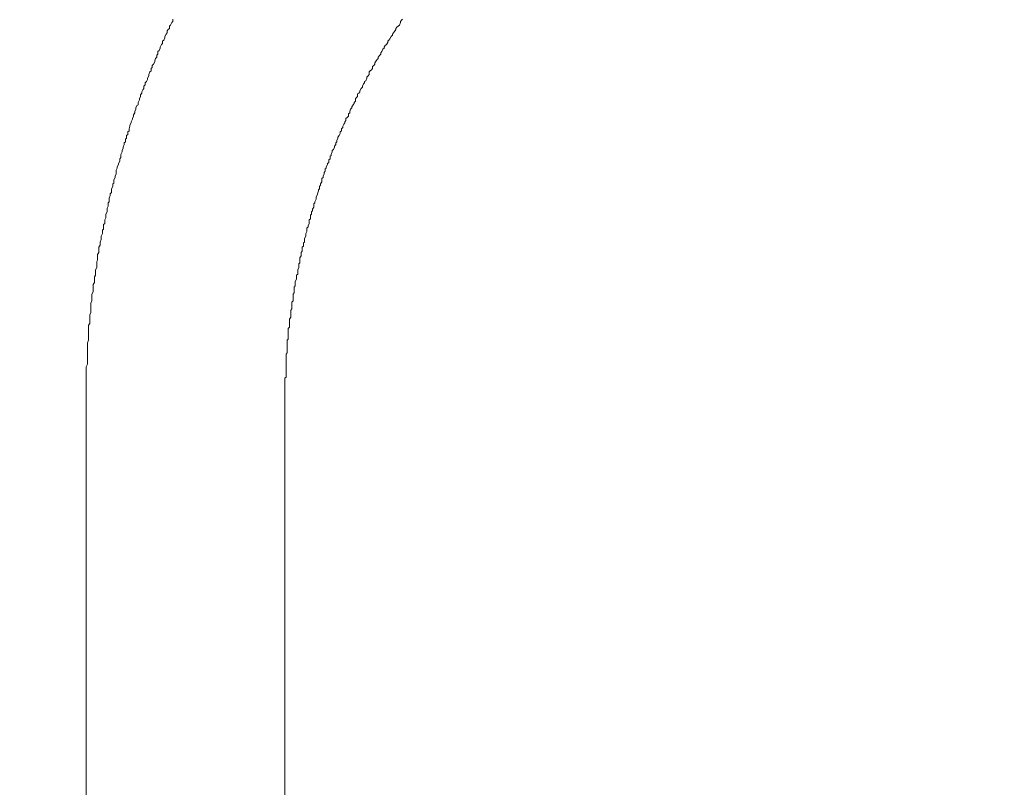
# Model space of a CAD drawing. Units: inches. Extents: x -481 to 1411, y -742 to 166.
# Drawn here: x -58 to -28, y -250 to -227 of the extents above; entities that cross this region are included whole.
import ezdxf

# ---------------------------------------------------------------- set-up
doc = ezdxf.new("R2010")
doc.units = ezdxf.units.IN
doc.header["$MEASUREMENT"] = 0
doc.layers.add('图层 1', color=7, linetype='Continuous')

msp = doc.modelspace()

# ---------------------------------------------------------------- linework, layer by layer
at = {"layer": '图层 1', "color": 7, "lineweight": 9}
for points in [[(-53.242, -226.92), (-53.242, -226.994)], [(-53.242, -226.92), (-53.242, -226.994)], [(-46.319, -226.994), (-46.288, -226.957)], [(-46.319, -226.994), (-46.288, -226.957)], [(-46.288, -226.957), (-46.254, -226.92)], [(-46.288, -226.957), (-46.254, -226.92)], [(-53.381, -227.236), (-53.419, -227.28)], [(-53.381, -227.236), (-53.419, -227.28)], [(-53.344, -227.205), (-53.381, -227.236)], [(-53.344, -227.205), (-53.381, -227.236)], [(-53.31, -227.106), (-53.344, -227.131)], [(-53.31, -227.106), (-53.344, -227.131)], [(-53.344, -227.131), (-53.344, -227.205)], [(-53.344, -227.131), (-53.344, -227.205)], [(-53.273, -227.025), (-53.31, -227.106)], [(-53.273, -227.025), (-53.31, -227.106)], [(-53.242, -226.994), (-53.273, -227.025)], [(-53.242, -226.994), (-53.273, -227.025)], [(-46.502, -227.298), (-46.462, -227.236)], [(-46.502, -227.298), (-46.462, -227.236)], [(-46.462, -227.205), (-46.428, -227.168)], [(-46.462, -227.205), (-46.428, -227.168)], [(-46.462, -227.236), (-46.462, -227.205)], [(-46.462, -227.236), (-46.462, -227.205)], [(-46.428, -227.168), (-46.394, -227.131)], [(-46.428, -227.168), (-46.394, -227.131)], [(-46.394, -227.131), (-46.353, -227.106)], [(-46.394, -227.131), (-46.353, -227.106)], [(-46.353, -227.106), (-46.319, -227.025)], [(-46.353, -227.106), (-46.319, -227.025)], [(-46.319, -227.025), (-46.319, -226.994)], [(-46.319, -227.025), (-46.319, -226.994)], [(-53.481, -227.491), (-53.515, -227.559)], [(-53.481, -227.491), (-53.515, -227.559)], [(-53.45, -227.379), (-53.481, -227.447)], [(-53.45, -227.379), (-53.481, -227.447)], [(-53.481, -227.447), (-53.481, -227.491)], [(-53.481, -227.447), (-53.481, -227.491)], [(-53.419, -227.342), (-53.45, -227.379)], [(-53.419, -227.342), (-53.45, -227.379)], [(-53.419, -227.28), (-53.419, -227.342)], [(-53.419, -227.28), (-53.419, -227.342)], [(-46.676, -227.559), (-46.639, -227.516)], [(-46.676, -227.559), (-46.639, -227.516)], [(-46.639, -227.516), (-46.608, -227.447)], [(-46.639, -227.516), (-46.608, -227.447)], [(-46.608, -227.447), (-46.567, -227.41)], [(-46.608, -227.447), (-46.567, -227.41)], [(-46.567, -227.379), (-46.53, -227.342)], [(-46.567, -227.379), (-46.53, -227.342)], [(-46.567, -227.41), (-46.567, -227.379)], [(-46.567, -227.41), (-46.567, -227.379)], [(-46.53, -227.342), (-46.502, -227.298)], [(-46.53, -227.342), (-46.502, -227.298)], [(-53.627, -227.801), (-53.658, -227.875)], [(-53.627, -227.801), (-53.658, -227.875)], [(-53.592, -227.689), (-53.627, -227.77)], [(-53.592, -227.689), (-53.627, -227.77)], [(-53.627, -227.77), (-53.627, -227.801)], [(-53.627, -227.77), (-53.627, -227.801)], [(-53.555, -227.664), (-53.592, -227.689)], [(-53.555, -227.664), (-53.592, -227.689)], [(-53.515, -227.559), (-53.555, -227.596)], [(-53.515, -227.559), (-53.555, -227.596)], [(-53.555, -227.596), (-53.555, -227.664)], [(-53.555, -227.596), (-53.555, -227.664)], [(-46.887, -227.906), (-46.853, -227.838)], [(-46.887, -227.906), (-46.853, -227.838)], [(-46.853, -227.838), (-46.816, -227.801)], [(-46.853, -227.838), (-46.816, -227.801)], [(-46.816, -227.77), (-46.782, -227.72)], [(-46.816, -227.77), (-46.782, -227.72)], [(-46.816, -227.801), (-46.816, -227.77)], [(-46.816, -227.801), (-46.816, -227.77)], [(-46.782, -227.72), (-46.747, -227.689)], [(-46.782, -227.72), (-46.747, -227.689)], [(-46.747, -227.689), (-46.707, -227.627)], [(-46.747, -227.689), (-46.707, -227.627)], [(-46.707, -227.596), (-46.676, -227.559)], [(-46.707, -227.596), (-46.676, -227.559)], [(-46.707, -227.627), (-46.707, -227.596)], [(-46.707, -227.627), (-46.707, -227.596)], [(-53.766, -228.117), (-53.794, -228.186)], [(-53.766, -228.117), (-53.794, -228.186)], [(-53.732, -228.08), (-53.766, -228.117)], [(-53.732, -228.08), (-53.766, -228.117)], [(-53.698, -227.987), (-53.732, -228.018)], [(-53.698, -227.987), (-53.732, -228.018)], [(-53.732, -228.018), (-53.732, -228.08)], [(-53.732, -228.018), (-53.732, -228.08)], [(-53.658, -227.875), (-53.698, -227.906)], [(-53.658, -227.875), (-53.698, -227.906)], [(-53.698, -227.906), (-53.698, -227.987)], [(-53.698, -227.906), (-53.698, -227.987)], [(-47.064, -228.186), (-47.03, -228.149)], [(-47.064, -228.186), (-47.03, -228.149)], [(-47.03, -228.149), (-46.996, -228.117)], [(-47.03, -228.149), (-46.996, -228.117)], [(-46.996, -228.08), (-46.952, -228.018)], [(-46.996, -228.08), (-46.952, -228.018)], [(-46.996, -228.117), (-46.996, -228.08)], [(-46.996, -228.117), (-46.996, -228.08)], [(-46.952, -228.018), (-46.918, -227.987)], [(-46.952, -228.018), (-46.918, -227.987)], [(-46.918, -227.944), (-46.887, -227.906)], [(-46.918, -227.944), (-46.887, -227.906)], [(-46.918, -227.987), (-46.918, -227.944)], [(-46.918, -227.987), (-46.918, -227.944)], [(-53.872, -228.397), (-53.903, -228.422)], [(-53.872, -228.397), (-53.903, -228.422)], [(-53.903, -228.422), (-53.903, -228.49)], [(-53.903, -228.422), (-53.903, -228.49)], [(-53.834, -228.291), (-53.872, -228.328)], [(-53.834, -228.291), (-53.872, -228.328)], [(-53.872, -228.328), (-53.872, -228.397)], [(-53.872, -228.328), (-53.872, -228.397)], [(-53.794, -228.223), (-53.834, -228.291)], [(-53.794, -228.223), (-53.834, -228.291)], [(-53.794, -228.186), (-53.794, -228.223)], [(-53.794, -228.186), (-53.794, -228.223)], [(-47.2, -228.459), (-47.166, -228.422)], [(-47.2, -228.459), (-47.166, -228.422)], [(-47.166, -228.36), (-47.132, -228.328)], [(-47.166, -228.36), (-47.132, -228.328)], [(-47.166, -228.422), (-47.166, -228.36)], [(-47.166, -228.422), (-47.166, -228.36)], [(-47.132, -228.328), (-47.095, -228.291)], [(-47.132, -228.328), (-47.095, -228.291)], [(-47.095, -228.254), (-47.064, -228.186)], [(-47.095, -228.254), (-47.064, -228.186)], [(-47.095, -228.291), (-47.095, -228.254)], [(-47.095, -228.291), (-47.095, -228.254)], [(-53.977, -228.645), (-54.014, -228.713)], [(-53.977, -228.645), (-54.014, -228.713)], [(-54.014, -228.713), (-54.014, -228.757)], [(-54.014, -228.713), (-54.014, -228.757)], [(-53.946, -228.527), (-53.977, -228.602)], [(-53.946, -228.527), (-53.977, -228.602)], [(-53.977, -228.602), (-53.977, -228.645)], [(-53.977, -228.602), (-53.977, -228.645)], [(-53.903, -228.49), (-53.946, -228.527)], [(-53.903, -228.49), (-53.946, -228.527)], [(-47.377, -228.794), (-47.34, -228.713)], [(-47.377, -228.794), (-47.34, -228.713)], [(-47.34, -228.682), (-47.306, -228.645)], [(-47.34, -228.682), (-47.306, -228.645)], [(-47.34, -228.713), (-47.34, -228.682)], [(-47.34, -228.713), (-47.34, -228.682)], [(-47.306, -228.645), (-47.275, -228.602)], [(-47.306, -228.645), (-47.275, -228.602)], [(-47.275, -228.527), (-47.241, -228.49)], [(-47.275, -228.527), (-47.241, -228.49)], [(-47.275, -228.602), (-47.275, -228.527)], [(-47.275, -228.602), (-47.275, -228.527)], [(-47.241, -228.49), (-47.2, -228.459)], [(-47.241, -228.49), (-47.2, -228.459)], [(-54.12, -229.03), (-54.157, -229.067)], [(-54.12, -229.03), (-54.157, -229.067)], [(-54.083, -228.918), (-54.12, -228.955)], [(-54.083, -228.918), (-54.12, -228.955)], [(-54.12, -228.955), (-54.12, -229.03)], [(-54.12, -228.955), (-54.12, -229.03)], [(-54.045, -228.819), (-54.083, -228.856)], [(-54.045, -228.819), (-54.083, -228.856)], [(-54.083, -228.856), (-54.083, -228.918)], [(-54.083, -228.856), (-54.083, -228.918)], [(-54.014, -228.757), (-54.045, -228.819)], [(-54.014, -228.757), (-54.045, -228.819)], [(-47.551, -229.098), (-47.517, -229.03)], [(-47.551, -229.098), (-47.517, -229.03)], [(-47.517, -229.03), (-47.48, -228.986)], [(-47.517, -229.03), (-47.48, -228.986)], [(-47.48, -228.955), (-47.442, -228.887)], [(-47.48, -228.955), (-47.442, -228.887)], [(-47.48, -228.986), (-47.48, -228.955)], [(-47.48, -228.986), (-47.48, -228.955)], [(-47.442, -228.887), (-47.418, -228.856)], [(-47.442, -228.887), (-47.418, -228.856)], [(-47.418, -228.819), (-47.377, -228.794)], [(-47.418, -228.819), (-47.377, -228.794)], [(-47.418, -228.856), (-47.418, -228.819)], [(-47.418, -228.856), (-47.418, -228.819)], [(-54.225, -229.272), (-54.26, -229.346)], [(-54.225, -229.272), (-54.26, -229.346)], [(-54.26, -229.346), (-54.26, -229.377)], [(-54.26, -229.346), (-54.26, -229.377)], [(-54.188, -229.172), (-54.225, -229.228)], [(-54.188, -229.172), (-54.225, -229.228)], [(-54.225, -229.228), (-54.225, -229.272)], [(-54.225, -229.228), (-54.225, -229.272)], [(-54.157, -229.067), (-54.188, -229.135)], [(-54.157, -229.067), (-54.188, -229.135)], [(-54.188, -229.135), (-54.188, -229.172)], [(-54.188, -229.135), (-54.188, -229.172)], [(-47.691, -229.346), (-47.66, -229.309)], [(-47.691, -229.346), (-47.66, -229.309)], [(-47.691, -229.415), (-47.691, -229.346)], [(-47.691, -229.415), (-47.691, -229.346)], [(-47.66, -229.309), (-47.626, -229.272)], [(-47.66, -229.309), (-47.626, -229.272)], [(-47.626, -229.197), (-47.591, -229.172)], [(-47.626, -229.197), (-47.591, -229.172)], [(-47.626, -229.272), (-47.626, -229.197)], [(-47.626, -229.272), (-47.626, -229.197)], [(-47.591, -229.172), (-47.551, -229.135)], [(-47.591, -229.172), (-47.551, -229.135)], [(-47.551, -229.135), (-47.551, -229.098)], [(-47.551, -229.135), (-47.551, -229.098)], [(-54.334, -229.551), (-54.368, -229.619)], [(-54.334, -229.551), (-54.368, -229.619)], [(-54.368, -229.619), (-54.368, -229.657)], [(-54.368, -229.619), (-54.368, -229.657)], [(-54.3, -229.526), (-54.334, -229.551)], [(-54.3, -229.526), (-54.334, -229.551)], [(-54.26, -229.377), (-54.3, -229.458)], [(-54.26, -229.377), (-54.3, -229.458)], [(-54.3, -229.458), (-54.3, -229.526)], [(-54.3, -229.458), (-54.3, -229.526)], [(-47.84, -229.657), (-47.796, -229.619)], [(-47.84, -229.657), (-47.796, -229.619)], [(-47.796, -229.588), (-47.762, -229.526)], [(-47.796, -229.588), (-47.762, -229.526)], [(-47.796, -229.619), (-47.796, -229.588)], [(-47.796, -229.619), (-47.796, -229.588)], [(-47.762, -229.526), (-47.731, -229.489)], [(-47.762, -229.526), (-47.731, -229.489)], [(-47.731, -229.458), (-47.691, -229.415)], [(-47.731, -229.458), (-47.691, -229.415)], [(-47.731, -229.489), (-47.731, -229.458)], [(-47.731, -229.489), (-47.731, -229.458)], [(-54.436, -229.874), (-54.474, -229.942)], [(-54.436, -229.874), (-54.474, -229.942)], [(-54.474, -229.942), (-54.474, -229.967)], [(-54.474, -229.942), (-54.474, -229.967)], [(-54.396, -229.768), (-54.436, -229.836)], [(-54.396, -229.768), (-54.436, -229.836)], [(-54.436, -229.836), (-54.436, -229.874)], [(-54.436, -229.836), (-54.436, -229.874)], [(-54.368, -229.657), (-54.396, -229.725)], [(-54.368, -229.657), (-54.396, -229.725)], [(-54.396, -229.725), (-54.396, -229.768)], [(-54.396, -229.725), (-54.396, -229.768)], [(-47.979, -229.942), (-47.939, -229.911)], [(-47.979, -229.942), (-47.939, -229.911)], [(-47.979, -230.004), (-47.979, -229.942)], [(-47.979, -230.004), (-47.979, -229.942)], [(-47.939, -229.911), (-47.905, -229.874)], [(-47.939, -229.911), (-47.905, -229.874)], [(-47.905, -229.805), (-47.864, -229.768)], [(-47.905, -229.805), (-47.864, -229.768)], [(-47.905, -229.874), (-47.905, -229.805)], [(-47.905, -229.874), (-47.905, -229.805)], [(-47.864, -229.725), (-47.84, -229.657)], [(-47.864, -229.725), (-47.84, -229.657)], [(-47.864, -229.768), (-47.864, -229.725)], [(-47.864, -229.768), (-47.864, -229.725)], [(-54.548, -230.178), (-54.573, -230.258)], [(-54.548, -230.178), (-54.573, -230.258)], [(-54.508, -230.079), (-54.548, -230.147)], [(-54.508, -230.079), (-54.548, -230.147)], [(-54.548, -230.147), (-54.548, -230.178)], [(-54.548, -230.147), (-54.548, -230.178)], [(-54.474, -229.967), (-54.508, -230.047)], [(-54.474, -229.967), (-54.508, -230.047)], [(-54.508, -230.047), (-54.508, -230.079)], [(-54.508, -230.047), (-54.508, -230.079)], [(-48.113, -230.258), (-48.075, -230.221)], [(-48.113, -230.258), (-48.075, -230.221)], [(-48.075, -230.178), (-48.044, -230.116)], [(-48.075, -230.178), (-48.044, -230.116)], [(-48.075, -230.221), (-48.075, -230.178)], [(-48.075, -230.221), (-48.075, -230.178)], [(-48.044, -230.116), (-48.013, -230.079)], [(-48.044, -230.116), (-48.013, -230.079)], [(-48.013, -230.047), (-47.979, -230.004)], [(-48.013, -230.047), (-47.979, -230.004)], [(-48.013, -230.079), (-48.013, -230.047)], [(-48.013, -230.079), (-48.013, -230.047)], [(-54.647, -230.544), (-54.685, -230.575)], [(-54.647, -230.544), (-54.685, -230.575)], [(-54.613, -230.432), (-54.647, -230.463)], [(-54.613, -230.432), (-54.647, -230.463)], [(-54.647, -230.463), (-54.647, -230.544)], [(-54.647, -230.463), (-54.647, -230.544)], [(-54.573, -230.321), (-54.613, -230.352)], [(-54.573, -230.321), (-54.613, -230.352)], [(-54.613, -230.352), (-54.613, -230.432)], [(-54.613, -230.352), (-54.613, -230.432)], [(-54.573, -230.258), (-54.573, -230.321)], [(-54.573, -230.258), (-54.573, -230.321)], [(-48.252, -230.612), (-48.221, -230.544)], [(-48.252, -230.612), (-48.221, -230.544)], [(-48.221, -230.507), (-48.184, -230.463)], [(-48.221, -230.507), (-48.184, -230.463)], [(-48.221, -230.544), (-48.221, -230.507)], [(-48.221, -230.544), (-48.221, -230.507)], [(-48.184, -230.463), (-48.15, -230.395)], [(-48.184, -230.463), (-48.15, -230.395)], [(-48.15, -230.352), (-48.113, -230.321)], [(-48.15, -230.352), (-48.113, -230.321)], [(-48.15, -230.395), (-48.15, -230.352)], [(-48.15, -230.395), (-48.15, -230.352)], [(-48.113, -230.321), (-48.113, -230.258)], [(-48.113, -230.321), (-48.113, -230.258)], [(-54.753, -230.848), (-54.784, -230.916)], [(-54.753, -230.848), (-54.784, -230.916)], [(-54.719, -230.736), (-54.753, -230.811)], [(-54.719, -230.736), (-54.753, -230.811)], [(-54.753, -230.811), (-54.753, -230.848)], [(-54.753, -230.811), (-54.753, -230.848)], [(-54.685, -230.649), (-54.719, -230.68)], [(-54.685, -230.649), (-54.719, -230.68)], [(-54.719, -230.68), (-54.719, -230.736)], [(-54.719, -230.68), (-54.719, -230.736)], [(-54.685, -230.575), (-54.685, -230.649)], [(-54.685, -230.575), (-54.685, -230.649)], [(-48.361, -230.885), (-48.327, -230.811)], [(-48.361, -230.885), (-48.327, -230.811)], [(-48.327, -230.78), (-48.29, -230.736)], [(-48.327, -230.78), (-48.29, -230.736)], [(-48.327, -230.811), (-48.327, -230.78)], [(-48.327, -230.811), (-48.327, -230.78)], [(-48.29, -230.68), (-48.252, -230.649)], [(-48.29, -230.68), (-48.252, -230.649)], [(-48.29, -230.736), (-48.29, -230.68)], [(-48.29, -230.736), (-48.29, -230.68)], [(-48.252, -230.649), (-48.252, -230.612)], [(-48.252, -230.649), (-48.252, -230.612)], [(-54.821, -231.127), (-54.858, -231.165)], [(-54.821, -231.127), (-54.858, -231.165)], [(-54.784, -230.954), (-54.821, -231.034)], [(-54.784, -230.954), (-54.821, -231.034)], [(-54.821, -231.034), (-54.821, -231.065)], [(-54.821, -231.034), (-54.821, -231.065)], [(-54.821, -231.065), (-54.821, -231.127)], [(-54.821, -231.065), (-54.821, -231.127)], [(-54.784, -230.916), (-54.784, -230.954)], [(-54.784, -230.916), (-54.784, -230.954)], [(-48.463, -231.09), (-48.432, -231.065)], [(-48.463, -231.09), (-48.432, -231.065)], [(-48.463, -231.165), (-48.463, -231.09)], [(-48.463, -231.165), (-48.463, -231.09)], [(-48.432, -231.034), (-48.395, -230.954)], [(-48.432, -231.034), (-48.395, -230.954)], [(-48.432, -231.065), (-48.432, -231.034)], [(-48.432, -231.065), (-48.432, -231.034)], [(-48.395, -230.916), (-48.361, -230.885)], [(-48.395, -230.916), (-48.361, -230.885)], [(-48.395, -230.954), (-48.395, -230.916)], [(-48.395, -230.954), (-48.395, -230.916)], [(-54.893, -231.345), (-54.933, -231.413)], [(-54.893, -231.345), (-54.933, -231.413)], [(-54.933, -231.413), (-54.933, -231.456)], [(-54.933, -231.413), (-54.933, -231.456)], [(-54.858, -231.239), (-54.893, -231.313)], [(-54.858, -231.239), (-54.893, -231.313)], [(-54.893, -231.313), (-54.893, -231.345)], [(-54.893, -231.313), (-54.893, -231.345)], [(-54.858, -231.165), (-54.858, -231.239)], [(-54.858, -231.165), (-54.858, -231.239)], [(-48.575, -231.413), (-48.535, -231.345)], [(-48.575, -231.413), (-48.535, -231.345)], [(-48.575, -231.456), (-48.575, -231.413)], [(-48.575, -231.456), (-48.575, -231.413)], [(-48.535, -231.313), (-48.501, -231.276)], [(-48.535, -231.313), (-48.501, -231.276)], [(-48.535, -231.345), (-48.535, -231.313)], [(-48.535, -231.345), (-48.535, -231.313)], [(-48.501, -231.196), (-48.463, -231.165)], [(-48.501, -231.196), (-48.463, -231.165)], [(-48.501, -231.276), (-48.501, -231.196)], [(-48.501, -231.276), (-48.501, -231.196)], [(-54.995, -231.735), (-55.035, -231.804)], [(-54.995, -231.735), (-55.035, -231.804)], [(-54.97, -231.624), (-54.995, -231.692)], [(-54.97, -231.624), (-54.995, -231.692)], [(-54.995, -231.692), (-54.995, -231.735)], [(-54.995, -231.692), (-54.995, -231.735)], [(-54.933, -231.456), (-54.97, -231.518)], [(-54.933, -231.456), (-54.97, -231.518)], [(-54.97, -231.518), (-54.97, -231.549)], [(-54.97, -231.518), (-54.97, -231.549)], [(-54.97, -231.549), (-54.97, -231.624)], [(-54.97, -231.549), (-54.97, -231.624)], [(-48.708, -231.767), (-48.671, -231.735)], [(-48.708, -231.767), (-48.671, -231.735)], [(-48.671, -231.692), (-48.64, -231.624)], [(-48.671, -231.692), (-48.64, -231.624)], [(-48.671, -231.735), (-48.671, -231.692)], [(-48.671, -231.735), (-48.671, -231.692)], [(-48.64, -231.587), (-48.609, -231.549)], [(-48.64, -231.587), (-48.609, -231.549)], [(-48.64, -231.624), (-48.64, -231.587)], [(-48.64, -231.624), (-48.64, -231.587)], [(-48.609, -231.475), (-48.575, -231.456)], [(-48.609, -231.475), (-48.575, -231.456)], [(-48.609, -231.549), (-48.609, -231.475)], [(-48.609, -231.549), (-48.609, -231.475)], [(-55.069, -232.009), (-55.104, -232.077)], [(-55.069, -232.009), (-55.104, -232.077)], [(-55.035, -231.909), (-55.069, -231.928)], [(-55.035, -231.909), (-55.069, -231.928)], [(-55.069, -231.928), (-55.069, -232.009)], [(-55.069, -231.928), (-55.069, -232.009)], [(-55.035, -231.804), (-55.035, -231.841)], [(-55.035, -231.804), (-55.035, -231.841)], [(-55.035, -231.841), (-55.035, -231.909)], [(-55.035, -231.841), (-55.035, -231.909)], [(-48.783, -232.009), (-48.749, -231.965)], [(-48.783, -232.009), (-48.749, -231.965)], [(-48.783, -232.077), (-48.783, -232.009)], [(-48.783, -232.077), (-48.783, -232.009)], [(-48.749, -231.928), (-48.708, -231.866)], [(-48.749, -231.928), (-48.708, -231.866)], [(-48.749, -231.965), (-48.749, -231.928)], [(-48.749, -231.965), (-48.749, -231.928)], [(-48.708, -231.841), (-48.708, -231.767)], [(-48.708, -231.841), (-48.708, -231.767)], [(-48.708, -231.866), (-48.708, -231.841)], [(-48.708, -231.866), (-48.708, -231.841)], [(-55.144, -232.282), (-55.175, -232.362)], [(-55.144, -232.282), (-55.175, -232.362)], [(-55.104, -232.195), (-55.144, -232.232)], [(-55.104, -232.195), (-55.144, -232.232)], [(-55.144, -232.232), (-55.144, -232.282)], [(-55.144, -232.232), (-55.144, -232.282)], [(-55.104, -232.077), (-55.104, -232.114)], [(-55.104, -232.077), (-55.104, -232.114)], [(-55.104, -232.114), (-55.104, -232.195)], [(-55.104, -232.114), (-55.104, -232.195)], [(-48.888, -232.325), (-48.848, -232.257)], [(-48.888, -232.325), (-48.848, -232.257)], [(-48.888, -232.362), (-48.888, -232.325)], [(-48.888, -232.362), (-48.888, -232.325)], [(-48.848, -232.232), (-48.814, -232.145)], [(-48.848, -232.232), (-48.814, -232.145)], [(-48.848, -232.257), (-48.848, -232.232)], [(-48.848, -232.257), (-48.848, -232.232)], [(-48.814, -232.114), (-48.783, -232.077)], [(-48.814, -232.114), (-48.783, -232.077)], [(-48.814, -232.145), (-48.814, -232.114)], [(-48.814, -232.145), (-48.814, -232.114)], [(-55.209, -232.604), (-55.243, -232.666)], [(-55.209, -232.604), (-55.243, -232.666)], [(-55.175, -232.474), (-55.209, -232.505)], [(-55.175, -232.474), (-55.209, -232.505)], [(-55.209, -232.505), (-55.209, -232.573)], [(-55.209, -232.505), (-55.209, -232.573)], [(-55.209, -232.573), (-55.209, -232.604)], [(-55.209, -232.573), (-55.209, -232.604)], [(-55.175, -232.362), (-55.175, -232.393)], [(-55.175, -232.362), (-55.175, -232.393)], [(-55.175, -232.393), (-55.175, -232.474)], [(-55.175, -232.393), (-55.175, -232.474)], [(-48.994, -232.704), (-48.957, -232.642)], [(-48.994, -232.704), (-48.957, -232.642)], [(-48.957, -232.536), (-48.923, -232.505)], [(-48.957, -232.536), (-48.923, -232.505)], [(-48.957, -232.604), (-48.957, -232.536)], [(-48.957, -232.604), (-48.957, -232.536)], [(-48.957, -232.642), (-48.957, -232.604)], [(-48.957, -232.642), (-48.957, -232.604)], [(-48.923, -232.474), (-48.888, -232.393)], [(-48.923, -232.474), (-48.888, -232.393)], [(-48.923, -232.505), (-48.923, -232.474)], [(-48.923, -232.505), (-48.923, -232.474)], [(-48.888, -232.393), (-48.888, -232.362)], [(-48.888, -232.393), (-48.888, -232.362)], [(-55.243, -232.778), (-55.284, -232.853)], [(-55.243, -232.778), (-55.284, -232.853)], [(-55.284, -232.853), (-55.284, -232.884)], [(-55.284, -232.853), (-55.284, -232.884)], [(-55.284, -232.884), (-55.284, -232.964)], [(-55.284, -232.884), (-55.284, -232.964)], [(-55.243, -232.666), (-55.243, -232.747)], [(-55.243, -232.666), (-55.243, -232.747)], [(-55.243, -232.747), (-55.243, -232.778)], [(-55.243, -232.747), (-55.243, -232.778)], [(-49.059, -232.884), (-49.022, -232.853)], [(-49.059, -232.884), (-49.022, -232.853)], [(-49.059, -232.964), (-49.059, -232.884)], [(-49.059, -232.964), (-49.059, -232.884)], [(-49.022, -232.778), (-48.994, -232.747)], [(-49.022, -232.778), (-48.994, -232.747)], [(-49.022, -232.853), (-49.022, -232.778)], [(-49.022, -232.853), (-49.022, -232.778)], [(-48.994, -232.747), (-48.994, -232.704)], [(-48.994, -232.747), (-48.994, -232.704)], [(-55.315, -233.132), (-55.352, -233.163)], [(-55.315, -233.132), (-55.352, -233.163)], [(-55.352, -233.163), (-55.352, -233.237)], [(-55.352, -233.163), (-55.352, -233.237)], [(-55.352, -233.237), (-55.352, -233.312)], [(-55.352, -233.237), (-55.352, -233.312)], [(-55.284, -232.964), (-55.315, -233.026)], [(-55.284, -232.964), (-55.315, -233.026)], [(-55.315, -233.026), (-55.315, -233.064)], [(-55.315, -233.026), (-55.315, -233.064)], [(-55.315, -233.064), (-55.315, -233.132)], [(-55.315, -233.064), (-55.315, -233.132)], [(-49.171, -233.275), (-49.13, -233.237)], [(-49.171, -233.275), (-49.13, -233.237)], [(-49.13, -233.206), (-49.096, -233.132)], [(-49.13, -233.206), (-49.096, -233.132)], [(-49.13, -233.237), (-49.13, -233.206)], [(-49.13, -233.237), (-49.13, -233.206)], [(-49.096, -233.026), (-49.059, -232.995)], [(-49.096, -233.026), (-49.059, -232.995)], [(-49.096, -233.101), (-49.096, -233.026)], [(-49.096, -233.101), (-49.096, -233.026)], [(-49.096, -233.132), (-49.096, -233.101)], [(-49.096, -233.132), (-49.096, -233.101)], [(-49.059, -232.995), (-49.059, -232.964)], [(-49.059, -232.995), (-49.059, -232.964)], [(-55.383, -233.442), (-55.417, -233.517)], [(-55.383, -233.442), (-55.417, -233.517)], [(-55.417, -233.517), (-55.417, -233.591)], [(-55.417, -233.517), (-55.417, -233.591)], [(-55.352, -233.312), (-55.383, -233.343)], [(-55.352, -233.312), (-55.383, -233.343)], [(-55.383, -233.343), (-55.383, -233.405)], [(-55.383, -233.343), (-55.383, -233.405)], [(-55.383, -233.405), (-55.383, -233.442)], [(-55.383, -233.405), (-55.383, -233.442)], [(-49.239, -233.591), (-49.202, -233.517)], [(-49.239, -233.591), (-49.202, -233.517)], [(-49.202, -233.442), (-49.171, -233.38)], [(-49.202, -233.442), (-49.171, -233.38)], [(-49.202, -233.486), (-49.202, -233.442)], [(-49.202, -233.486), (-49.202, -233.442)], [(-49.202, -233.517), (-49.202, -233.486)], [(-49.202, -233.517), (-49.202, -233.486)], [(-49.171, -233.343), (-49.171, -233.275)], [(-49.171, -233.343), (-49.171, -233.275)], [(-49.171, -233.38), (-49.171, -233.343)], [(-49.171, -233.38), (-49.171, -233.343)], [(-55.457, -233.79), (-55.491, -233.858)], [(-55.457, -233.79), (-55.491, -233.858)], [(-55.417, -233.622), (-55.457, -233.703)], [(-55.417, -233.622), (-55.457, -233.703)], [(-55.457, -233.703), (-55.457, -233.728)], [(-55.457, -233.703), (-55.457, -233.728)], [(-55.457, -233.728), (-55.457, -233.79)], [(-55.457, -233.728), (-55.457, -233.79)], [(-55.417, -233.591), (-55.417, -233.622)], [(-55.417, -233.591), (-55.417, -233.622)], [(-49.307, -233.858), (-49.27, -233.827)], [(-49.307, -233.858), (-49.27, -233.827)], [(-49.27, -233.728), (-49.239, -233.703)], [(-49.27, -233.728), (-49.239, -233.703)], [(-49.27, -233.765), (-49.27, -233.728)], [(-49.27, -233.765), (-49.27, -233.728)], [(-49.27, -233.827), (-49.27, -233.765)], [(-49.27, -233.827), (-49.27, -233.765)], [(-49.239, -233.622), (-49.239, -233.591)], [(-49.239, -233.622), (-49.239, -233.591)], [(-49.239, -233.703), (-49.239, -233.622)], [(-49.239, -233.703), (-49.239, -233.622)], [(-55.491, -234.013), (-55.532, -234.081)], [(-55.491, -234.013), (-55.532, -234.081)], [(-55.532, -234.081), (-55.532, -234.168)], [(-55.532, -234.081), (-55.532, -234.168)], [(-55.491, -233.858), (-55.491, -233.895)], [(-55.491, -233.858), (-55.491, -233.895)], [(-55.491, -233.895), (-55.491, -233.976)], [(-55.491, -233.895), (-55.491, -233.976)], [(-55.491, -233.976), (-55.491, -234.013)], [(-55.491, -233.976), (-55.491, -234.013)], [(-49.379, -234.181), (-49.345, -234.119)], [(-49.379, -234.181), (-49.345, -234.119)], [(-49.345, -234.013), (-49.307, -233.976)], [(-49.345, -234.013), (-49.307, -233.976)], [(-49.345, -234.081), (-49.345, -234.013)], [(-49.345, -234.081), (-49.345, -234.013)], [(-49.345, -234.119), (-49.345, -234.081)], [(-49.345, -234.119), (-49.345, -234.081)], [(-49.307, -233.939), (-49.307, -233.858)], [(-49.307, -233.939), (-49.307, -233.858)], [(-49.307, -233.976), (-49.307, -233.939)], [(-49.307, -233.976), (-49.307, -233.939)], [(-55.532, -234.255), (-55.557, -234.292)], [(-55.532, -234.255), (-55.557, -234.292)], [(-55.557, -234.292), (-55.557, -234.361)], [(-55.557, -234.292), (-55.557, -234.361)], [(-55.557, -234.361), (-55.557, -234.441)], [(-55.557, -234.361), (-55.557, -234.441)], [(-55.557, -234.441), (-55.557, -234.472)], [(-55.557, -234.441), (-55.557, -234.472)], [(-55.532, -234.168), (-55.532, -234.181)], [(-55.532, -234.168), (-55.532, -234.181)], [(-55.532, -234.181), (-55.532, -234.255)], [(-55.532, -234.181), (-55.532, -234.255)], [(-49.41, -234.361), (-49.379, -234.336)], [(-49.41, -234.361), (-49.379, -234.336)], [(-49.41, -234.441), (-49.41, -234.361)], [(-49.41, -234.441), (-49.41, -234.361)], [(-49.41, -234.472), (-49.41, -234.441)], [(-49.41, -234.472), (-49.41, -234.441)], [(-49.379, -234.23), (-49.379, -234.181)], [(-49.379, -234.23), (-49.379, -234.181)], [(-49.379, -234.292), (-49.379, -234.23)], [(-49.379, -234.292), (-49.379, -234.23)], [(-49.379, -234.336), (-49.379, -234.292)], [(-49.379, -234.336), (-49.379, -234.292)], [(-55.594, -234.708), (-55.628, -234.752)], [(-55.594, -234.708), (-55.628, -234.752)], [(-55.557, -234.472), (-55.594, -234.547)], [(-55.557, -234.472), (-55.594, -234.547)], [(-55.594, -234.547), (-55.594, -234.572)], [(-55.594, -234.547), (-55.594, -234.572)], [(-55.594, -234.572), (-55.594, -234.64)], [(-55.594, -234.572), (-55.594, -234.64)], [(-55.594, -234.64), (-55.594, -234.708)], [(-55.594, -234.64), (-55.594, -234.708)], [(-49.484, -234.708), (-49.444, -234.677)], [(-49.484, -234.708), (-49.444, -234.677)], [(-49.484, -234.795), (-49.484, -234.708)], [(-49.484, -234.795), (-49.484, -234.708)], [(-49.444, -234.547), (-49.41, -234.472)], [(-49.444, -234.547), (-49.41, -234.472)], [(-49.444, -234.572), (-49.444, -234.547)], [(-49.444, -234.572), (-49.444, -234.547)], [(-49.444, -234.64), (-49.444, -234.572)], [(-49.444, -234.64), (-49.444, -234.572)], [(-49.444, -234.677), (-49.444, -234.64)], [(-49.444, -234.677), (-49.444, -234.64)], [(-55.628, -234.925), (-55.665, -234.994)], [(-55.628, -234.925), (-55.665, -234.994)], [(-55.665, -234.994), (-55.665, -235.031)], [(-55.665, -234.994), (-55.665, -235.031)], [(-55.665, -235.031), (-55.665, -235.099)], [(-55.665, -235.031), (-55.665, -235.099)], [(-55.628, -234.752), (-55.628, -234.826)], [(-55.628, -234.752), (-55.628, -234.826)], [(-55.628, -234.826), (-55.628, -234.863)], [(-55.628, -234.826), (-55.628, -234.863)], [(-55.628, -234.863), (-55.628, -234.925)], [(-55.628, -234.863), (-55.628, -234.925)], [(-49.549, -235.068), (-49.518, -235.031)], [(-49.549, -235.068), (-49.518, -235.031)], [(-49.518, -234.9), (-49.484, -234.826)], [(-49.518, -234.9), (-49.484, -234.826)], [(-49.518, -234.925), (-49.518, -234.9)], [(-49.518, -234.925), (-49.518, -234.9)], [(-49.518, -234.956), (-49.518, -234.925)], [(-49.518, -234.956), (-49.518, -234.925)], [(-49.518, -235.031), (-49.518, -234.956)], [(-49.518, -235.031), (-49.518, -234.956)], [(-49.484, -234.826), (-49.484, -234.795)], [(-49.484, -234.826), (-49.484, -234.795)], [(-55.665, -235.211), (-55.702, -235.285)], [(-55.665, -235.211), (-55.702, -235.285)], [(-55.702, -235.285), (-55.702, -235.316)], [(-55.702, -235.285), (-55.702, -235.316)], [(-55.702, -235.316), (-55.702, -235.378)], [(-55.702, -235.316), (-55.702, -235.378)], [(-55.665, -235.099), (-55.665, -235.18)], [(-55.665, -235.099), (-55.665, -235.18)], [(-55.665, -235.18), (-55.665, -235.211)], [(-55.665, -235.18), (-55.665, -235.211)], [(-49.58, -235.285), (-49.549, -235.248)], [(-49.58, -235.285), (-49.549, -235.248)], [(-49.58, -235.341), (-49.58, -235.285)], [(-49.58, -235.341), (-49.58, -235.285)], [(-49.58, -235.378), (-49.58, -235.341)], [(-49.58, -235.378), (-49.58, -235.341)], [(-49.549, -235.136), (-49.549, -235.068)], [(-49.549, -235.136), (-49.549, -235.068)], [(-49.549, -235.18), (-49.549, -235.136)], [(-49.549, -235.18), (-49.549, -235.136)], [(-49.549, -235.248), (-49.549, -235.18)], [(-49.549, -235.248), (-49.549, -235.18)], [(-55.702, -235.49), (-55.737, -235.558)], [(-55.702, -235.49), (-55.737, -235.558)], [(-55.737, -235.558), (-55.737, -235.589)], [(-55.737, -235.558), (-55.737, -235.589)], [(-55.737, -235.589), (-55.737, -235.658)], [(-55.737, -235.589), (-55.737, -235.658)], [(-55.702, -235.378), (-55.702, -235.447)], [(-55.702, -235.378), (-55.702, -235.447)], [(-55.702, -235.447), (-55.702, -235.49)], [(-55.702, -235.447), (-55.702, -235.49)], [(-49.624, -235.527), (-49.58, -235.49)], [(-49.624, -235.527), (-49.58, -235.49)], [(-49.624, -235.589), (-49.624, -235.527)], [(-49.624, -235.589), (-49.624, -235.527)], [(-49.624, -235.627), (-49.624, -235.589)], [(-49.624, -235.627), (-49.624, -235.589)], [(-49.624, -235.707), (-49.624, -235.627)], [(-49.624, -235.707), (-49.624, -235.627)], [(-49.58, -235.416), (-49.58, -235.378)], [(-49.58, -235.416), (-49.58, -235.378)], [(-49.58, -235.49), (-49.58, -235.416)], [(-49.58, -235.49), (-49.58, -235.416)], [(-55.737, -235.838), (-55.768, -235.912)], [(-55.737, -235.838), (-55.768, -235.912)], [(-55.768, -235.912), (-55.768, -235.949)], [(-55.768, -235.912), (-55.768, -235.949)], [(-55.737, -235.658), (-55.737, -235.726)], [(-55.737, -235.658), (-55.737, -235.726)], [(-55.737, -235.726), (-55.737, -235.769)], [(-55.737, -235.726), (-55.737, -235.769)], [(-55.737, -235.769), (-55.737, -235.838)], [(-55.737, -235.769), (-55.737, -235.838)], [(-49.658, -235.769), (-49.624, -235.726)], [(-49.658, -235.769), (-49.624, -235.726)], [(-49.658, -235.838), (-49.658, -235.769)], [(-49.658, -235.838), (-49.658, -235.769)], [(-49.658, -235.875), (-49.658, -235.838)], [(-49.658, -235.875), (-49.658, -235.838)], [(-49.658, -235.949), (-49.658, -235.875)], [(-49.658, -235.949), (-49.658, -235.875)], [(-49.624, -235.726), (-49.624, -235.707)], [(-49.624, -235.726), (-49.624, -235.707)], [(-55.768, -236.179), (-55.808, -236.222)], [(-55.768, -236.179), (-55.808, -236.222)], [(-55.808, -236.222), (-55.808, -236.291)], [(-55.808, -236.222), (-55.808, -236.291)], [(-55.768, -235.949), (-55.768, -236.024)], [(-55.768, -235.949), (-55.768, -236.024)], [(-55.768, -236.024), (-55.768, -236.049)], [(-55.768, -236.024), (-55.768, -236.049)], [(-55.768, -236.049), (-55.768, -236.117)], [(-55.768, -236.049), (-55.768, -236.117)], [(-55.768, -236.117), (-55.768, -236.179)], [(-55.768, -236.117), (-55.768, -236.179)], [(-49.692, -236.049), (-49.658, -235.986)], [(-49.692, -236.049), (-49.658, -235.986)], [(-49.692, -236.092), (-49.692, -236.049)], [(-49.692, -236.092), (-49.692, -236.049)], [(-49.692, -236.148), (-49.692, -236.092)], [(-49.692, -236.148), (-49.692, -236.092)], [(-49.692, -236.179), (-49.692, -236.148)], [(-49.692, -236.179), (-49.692, -236.148)], [(-49.692, -236.222), (-49.692, -236.179)], [(-49.692, -236.222), (-49.692, -236.179)], [(-49.692, -236.26), (-49.692, -236.222)], [(-49.692, -236.291), (-49.692, -236.222)], [(-49.658, -235.986), (-49.658, -235.949)], [(-49.658, -235.986), (-49.658, -235.949)], [(-55.808, -236.291), (-55.808, -236.365)], [(-55.808, -236.291), (-55.808, -236.365)], [(-55.808, -236.365), (-55.808, -236.396)], [(-55.808, -236.365), (-55.808, -236.396)], [(-55.808, -236.396), (-55.808, -236.477)], [(-55.808, -236.396), (-55.808, -236.477)], [(-55.808, -236.477), (-55.808, -236.502)], [(-55.808, -236.477), (-55.808, -236.502)], [(-55.808, -236.502), (-55.808, -236.57)], [(-55.808, -236.502), (-55.808, -236.57)], [(-49.732, -236.328), (-49.692, -236.291)], [(-49.732, -236.328), (-49.692, -236.291)], [(-49.732, -236.365), (-49.732, -236.328)], [(-49.732, -236.396), (-49.732, -236.328)], [(-49.732, -236.396), (-49.732, -236.365)], [(-49.732, -236.439), (-49.732, -236.396)], [(-49.732, -236.439), (-49.732, -236.396)], [(-49.732, -236.477), (-49.732, -236.439)], [(-49.732, -236.502), (-49.732, -236.439)], [(-49.732, -236.502), (-49.732, -236.477)], [(-49.732, -236.539), (-49.732, -236.502)], [(-49.732, -236.539), (-49.732, -236.502)], [(-49.732, -236.57), (-49.732, -236.539)], [(-49.732, -236.57), (-49.732, -236.539)], [(-49.692, -236.291), (-49.692, -236.26)], [(-55.808, -236.682), (-55.842, -236.762)], [(-55.808, -236.682), (-55.842, -236.762)], [(-55.842, -236.762), (-55.842, -236.824)], [(-55.842, -236.762), (-55.842, -236.824)], [(-55.842, -236.824), (-55.842, -236.861)], [(-55.842, -236.824), (-55.842, -236.861)], [(-55.808, -236.57), (-55.808, -236.65)], [(-55.808, -236.57), (-55.808, -236.65)], [(-55.808, -236.65), (-55.808, -236.682)], [(-55.808, -236.65), (-55.808, -236.682)], [(-49.767, -236.682), (-49.732, -236.65)], [(-49.767, -236.682), (-49.732, -236.65)], [(-49.767, -236.725), (-49.767, -236.682)], [(-49.767, -236.762), (-49.767, -236.682)], [(-49.767, -236.762), (-49.767, -236.725)], [(-49.767, -236.787), (-49.767, -236.762)], [(-49.767, -236.787), (-49.767, -236.762)], [(-49.767, -236.824), (-49.767, -236.787)], [(-49.767, -236.861), (-49.767, -236.787)], [(-49.767, -236.861), (-49.767, -236.824)], [(-49.732, -236.613), (-49.732, -236.57)], [(-49.732, -236.65), (-49.732, -236.57)], [(-49.732, -236.65), (-49.732, -236.613)], [(-55.842, -236.861), (-55.842, -236.917)], [(-55.842, -236.861), (-55.842, -236.917)], [(-55.842, -236.917), (-55.842, -236.998)], [(-55.842, -236.917), (-55.842, -236.998)], [(-55.842, -236.998), (-55.842, -237.029)], [(-55.842, -236.998), (-55.842, -237.029)], [(-55.842, -237.029), (-55.842, -237.104)], [(-55.842, -237.029), (-55.842, -237.104)], [(-55.842, -237.104), (-55.842, -237.135)], [(-55.842, -237.104), (-55.842, -237.135)], [(-55.842, -237.135), (-55.842, -237.215)], [(-55.842, -237.135), (-55.842, -237.215)], [(-49.798, -237.104), (-49.767, -237.066)], [(-49.798, -237.104), (-49.767, -237.066)], [(-49.798, -237.135), (-49.798, -237.104)], [(-49.798, -237.135), (-49.798, -237.104)], [(-49.798, -237.178), (-49.798, -237.135)], [(-49.798, -237.215), (-49.798, -237.135)], [(-49.767, -236.886), (-49.767, -236.861)], [(-49.767, -236.886), (-49.767, -236.861)], [(-49.767, -236.917), (-49.767, -236.886)], [(-49.767, -236.961), (-49.767, -236.886)], [(-49.767, -236.961), (-49.767, -236.917)], [(-49.767, -236.998), (-49.767, -236.961)], [(-49.767, -236.998), (-49.767, -236.961)], [(-49.767, -237.029), (-49.767, -236.998)], [(-49.767, -237.066), (-49.767, -236.998)], [(-49.767, -237.066), (-49.767, -237.029)], [(-55.842, -237.408), (-55.879, -237.494)], [(-55.842, -237.408), (-55.879, -237.494)], [(-55.842, -237.215), (-55.842, -237.246)], [(-55.842, -237.215), (-55.842, -237.246)], [(-55.842, -237.246), (-55.842, -237.308)], [(-55.842, -237.246), (-55.842, -237.308)], [(-55.842, -237.308), (-55.842, -237.37)], [(-55.842, -237.308), (-55.842, -237.37)], [(-55.842, -237.37), (-55.842, -237.408)], [(-55.842, -237.37), (-55.842, -237.408)], [(-49.798, -237.215), (-49.798, -237.178)], [(-49.798, -237.246), (-49.798, -237.215)], [(-49.798, -237.246), (-49.798, -237.215)], [(-49.798, -237.271), (-49.798, -237.246)], [(-49.798, -237.308), (-49.798, -237.246)], [(-49.798, -237.308), (-49.798, -237.271)], [(-49.798, -237.346), (-49.798, -237.308)], [(-49.798, -237.346), (-49.798, -237.308)], [(-49.798, -237.408), (-49.798, -237.346)], [(-49.798, -237.408), (-49.798, -237.346)], [(-49.798, -237.451), (-49.798, -237.408)], [(-49.798, -237.451), (-49.798, -237.408)], [(-55.879, -237.494), (-55.879, -237.526)], [(-55.879, -237.494), (-55.879, -237.526)], [(-55.879, -237.526), (-55.879, -237.6)], [(-55.879, -237.526), (-55.879, -237.6)], [(-55.879, -237.6), (-55.879, -237.656)], [(-55.879, -237.6), (-55.879, -237.656)], [(-55.879, -237.656), (-55.879, -237.693)], [(-55.879, -237.656), (-55.879, -237.693)], [(-55.879, -237.693), (-55.879, -237.768)], [(-55.879, -237.693), (-55.879, -237.768)], [(-49.798, -237.494), (-49.798, -237.451)], [(-49.798, -237.494), (-49.798, -237.451)], [(-49.798, -237.563), (-49.798, -237.494)], [(-49.798, -237.563), (-49.798, -237.494)], [(-49.798, -237.6), (-49.798, -237.563)], [(-49.798, -237.6), (-49.798, -237.563)], [(-49.798, -237.656), (-49.798, -237.6)], [(-49.798, -237.656), (-49.798, -237.6)], [(-49.798, -237.693), (-49.798, -237.656)], [(-49.798, -237.693), (-49.798, -237.656)], [(-49.798, -237.737), (-49.798, -237.693)], [(-49.798, -237.737), (-49.798, -237.693)], [(-49.798, -237.805), (-49.798, -237.737)], [(-49.798, -237.805), (-49.798, -237.737)], [(-55.879, -237.768), (-55.879, -237.842)], [(-55.879, -237.768), (-55.879, -237.842)], [(-55.879, -237.842), (-55.879, -237.873)], [(-55.879, -237.842), (-55.879, -237.873)], [(-55.879, -237.873), (-55.879, -237.954)], [(-55.879, -237.873), (-55.879, -237.954)], [(-55.879, -237.954), (-55.879, -238.016)], [(-55.879, -237.954), (-55.879, -238.016)], [(-55.879, -238.016), (-55.879, -238.078)], [(-55.879, -238.016), (-55.879, -238.078)], [(-49.832, -237.842), (-49.798, -237.805)], [(-49.832, -237.842), (-49.798, -237.805)], [(-49.832, -237.916), (-49.832, -237.842)], [(-49.832, -237.916), (-49.832, -237.842)], [(-49.832, -237.979), (-49.832, -237.916)], [(-49.832, -237.979), (-49.832, -237.916)], [(-49.832, -238.016), (-49.832, -237.979)], [(-49.832, -238.016), (-49.832, -237.979)], [(-49.832, -238.078), (-49.832, -238.016)], [(-49.832, -238.078), (-49.832, -238.016)], [(-55.879, -238.078), (-55.879, -238.146)], [(-55.879, -238.078), (-55.879, -238.146)], [(-55.879, -238.146), (-55.879, -238.227)], [(-55.879, -238.146), (-55.879, -238.227)], [(-55.879, -238.227), (-55.879, -238.258)], [(-55.879, -238.227), (-55.879, -238.258)], [(-55.879, -238.258), (-55.879, -238.332)], [(-55.879, -238.258), (-55.879, -238.332)], [(-55.879, -238.332), (-55.879, -238.394)], [(-55.879, -238.332), (-55.879, -238.394)], [(-49.832, -238.146), (-49.832, -238.078)], [(-49.832, -238.115), (-49.832, -238.078)], [(-49.832, -238.19), (-49.832, -238.115)], [(-49.832, -238.19), (-49.832, -238.146)], [(-49.832, -238.258), (-49.832, -238.19)], [(-49.832, -238.258), (-49.832, -238.19)], [(-49.832, -238.295), (-49.832, -238.258)], [(-49.832, -238.295), (-49.832, -238.258)], [(-49.832, -238.37), (-49.832, -238.295)], [(-49.832, -238.37), (-49.832, -238.295)], [(-55.879, -238.394), (-55.879, -238.432)], [(-55.879, -238.394), (-55.879, -238.432)], [(-55.879, -238.432), (-55.879, -238.506)], [(-55.879, -238.432), (-55.879, -238.506)], [(-55.879, -238.506), (-55.879, -238.543)], [(-55.879, -238.506), (-55.879, -238.543)], [(-55.879, -238.543), (-55.879, -238.574)], [(-55.879, -238.543), (-55.879, -238.574)], [(-55.879, -238.574), (-55.879, -402.172)], [(-55.879, -238.574), (-55.879, -402.172)], [(-49.832, -238.394), (-49.832, -238.37)], [(-49.832, -238.394), (-49.832, -238.37)], [(-49.832, -238.475), (-49.832, -238.394)], [(-49.832, -238.475), (-49.832, -238.394)], [(-49.832, -238.506), (-49.832, -238.475)], [(-49.832, -238.506), (-49.832, -238.475)], [(-49.832, -238.543), (-49.832, -238.506)], [(-49.832, -238.543), (-49.832, -238.506)], [(-49.832, -238.574), (-49.832, -238.543)], [(-49.832, -238.574), (-49.832, -238.543)], [(-49.832, -402.172), (-49.832, -238.574)], [(-49.832, -402.172), (-49.832, -238.574)]]:
    msp.add_lwpolyline(points, dxfattribs=at)
for points in [[(-118.186, -89.572), (-118.186, -92.315), (-118.186, -162.019), (-118.186, -162.019), (-118.186, -162.019), (-118.698, -167.462), (-113.612, -167.462), (-108.523, -167.462), (162.954, -167.462), (162.954, -167.462), (162.954, -167.462), (171.136, -167.394), (171.136, -175.653), (171.136, -183.901), (171.136, -436.689), (171.136, -436.689), (171.136, -436.689), (170.664, -451.887), (149.186, -451.887), (127.698, -451.887), (118.352, -452.743), (118.352, -435.497), (118.352, -435.497), (118.352, -407.652), (118.352, -407.652)], [(-124.056, -92.421), (-124.056, -94.32), (-124.056, -161.976), (-124.056, -161.976), (-124.056, -161.976), (-124.742, -173.587), (-114.931, -173.587), (-105.119, -173.587), (160.93, -173.587), (160.93, -173.587), (160.93, -173.587), (165.544, -174.685), (165.544, -178.21), (165.544, -181.741), (165.544, -436.068), (165.544, -436.068), (165.544, -436.068), (165.811, -447.289), (145.549, -447.289), (125.281, -447.289), (123.447, -443.025), (123.447, -438.954), (123.447, -434.871), (123.447, -406.771), (123.447, -406.771)]]:
    msp.add_open_spline(points, degree=3, knots=[0, 0, 0, 0, 1, 1, 1, 2, 2, 2, 3, 3, 3, 4, 4, 4, 5, 5, 5, 6, 6, 6, 7, 7, 7, 8, 8, 8, 8], dxfattribs=at)

doc.saveas('drawing.dxf')
